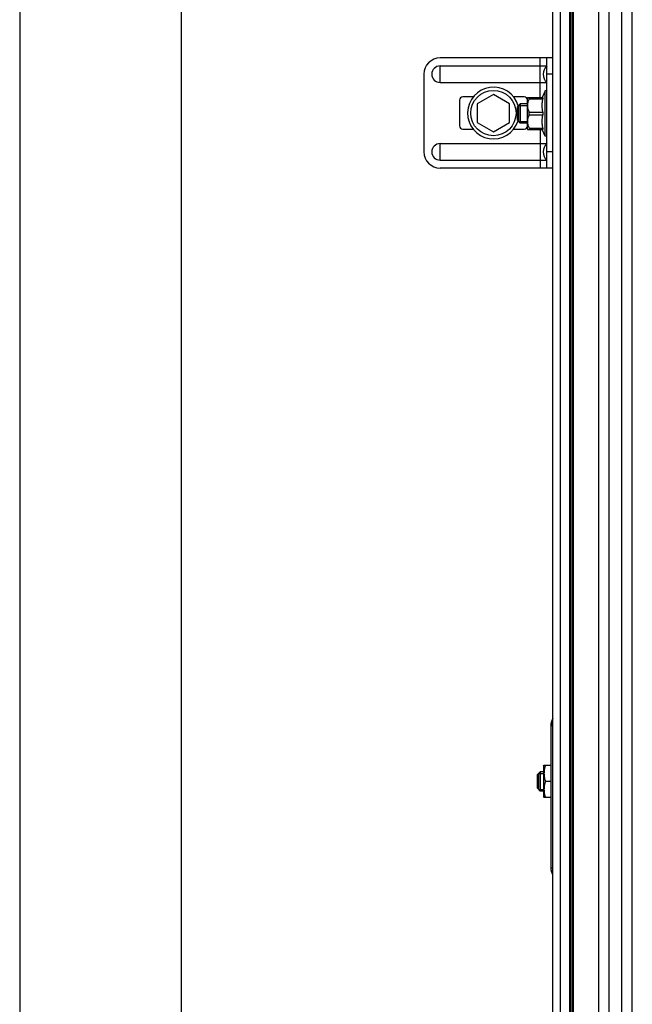
# Model space of a CAD drawing. Units: millimetres. Extents: x 50236 to 3786672, y -23015 to 15439.
# Drawn here: x 59616 to 59805, y -11936 to -11632 of the extents above; entities that cross this region are included whole.
import ezdxf

# ---------------------------------------------------------------- set-up
doc = ezdxf.new("R2010")
doc.units = ezdxf.units.MM
doc.header["$LTSCALE"] = 46.255
doc.layers.get('0').update_dxf_attribs({"linetype": 'CONTINUOUS'})

msp = doc.modelspace()

# ---------------------------------------------------------------- linework, layer by layer
at = {"color": 9, "linetype": 'Continuous'}
for p, q in [((59615.818, -9873.362), (59615.818, -12223.362)), ((59665.818, -12223.362), (59665.818, -10158.53)), ((59798.165, -12200.362), (59798.165, -10263.439)), ((59802, -12200.362), (59802, -10281.631)), ((59780.722, -12191.362), (59780.722, -10433.687)), ((59783.076, -12191.362), (59783.076, -10433.687)), ((59785.994, -12191.362), (59785.994, -10433.687)), ((59786.091, -10433.687), (59786.091, -12191.362)), ((59786.618, -10513.478), (59786.618, -12191.362)), ((59787.107, -12178.54), (59787.107, -10537.315)), ((59794.888, -12200.352), (59794.888, -10537.382)), ((59805.277, -12200.352), (59805.277, -10537.382)), ((59778.818, -11643.612), (59745.818, -11643.612)), ((59776.818, -11655.854), (59776.818, -11643.612)), ((59778.818, -11677.612), (59778.818, -11643.612)), ((59780.722, -11643.612), (59778.818, -11643.612)), ((59745.818, -11651.16), (59745.818, -11646.065)), ((59745.818, -11646.065), (59778.818, -11646.065)), ((59740.818, -11648.612), (59740.818, -11672.612)), ((59780.722, -11648.612), (59778.818, -11648.612)), ((59745.818, -11651.16), (59778.818, -11651.16)), ((59751.818, -11656.612), (59751.818, -11664.612)), ((59756.074, -11655.612), (59752.818, -11655.612)), ((59762.318, -11654.839), (59757.318, -11657.726)), ((59767.318, -11657.726), (59762.318, -11654.839)), ((59771.818, -11655.612), (59768.563, -11655.612)), ((59772.818, -11655.882), (59772.854, -11655.847)), ((59772.818, -11665.642), (59772.818, -11655.882)), ((59772.847, -11655.854), (59777.637, -11655.854)), ((59773.388, -11656.257), (59773.388, -11655.854)), ((59773.388, -11656.257), (59777.637, -11656.257)), ((59778.318, -11653.762), (59777.398, -11655.854)), ((59777.637, -11655.854), (59777.637, -11656.257)), ((59778.318, -11667.762), (59778.318, -11653.762)), ((59778.818, -11653.762), (59778.318, -11653.762)), ((59757.318, -11657.726), (59757.318, -11663.499)), ((59767.318, -11663.499), (59767.318, -11657.726)), ((59769.618, -11658.762), (59770.618, -11657.762)), ((59769.618, -11658.762), (59769.618, -11662.762)), ((59770.068, -11658.312), (59770.068, -11663.212)), ((59770.068, -11658.312), (59772.818, -11658.312)), ((59770.618, -11657.762), (59770.618, -11663.762)), ((59772.818, -11657.762), (59770.618, -11657.762)), ((59773.388, -11661.166), (59773.388, -11660.359)), ((59773.388, -11660.359), (59777.637, -11660.359)), ((59773.388, -11661.166), (59777.637, -11661.166)), ((59777.637, -11660.359), (59777.637, -11661.166)), ((59752.818, -11665.612), (59756.074, -11665.612)), ((59757.318, -11663.499), (59762.318, -11666.386)), ((59762.318, -11666.386), (59767.318, -11663.499)), ((59768.563, -11665.612), (59771.818, -11665.612)), ((59769.618, -11662.762), (59770.618, -11663.762)), ((59770.068, -11663.212), (59772.818, -11663.212)), ((59772.818, -11663.762), (59770.618, -11663.762)), ((59772.818, -11665.642), (59772.854, -11665.677)), ((59772.847, -11665.671), (59777.637, -11665.671)), ((59773.388, -11665.267), (59773.388, -11665.671)), ((59773.388, -11665.267), (59777.637, -11665.267)), ((59776.818, -11665.671), (59776.818, -11677.612)), ((59778.318, -11667.762), (59777.398, -11665.671)), ((59777.637, -11665.267), (59777.637, -11665.671)), ((59778.818, -11667.762), (59778.318, -11667.762)), ((59745.818, -11675.16), (59745.818, -11670.065)), ((59745.818, -11670.065), (59778.818, -11670.065)), ((59780.722, -11672.612), (59778.818, -11672.612)), ((59745.818, -11675.16), (59778.818, -11675.16)), ((59778.818, -11677.612), (59745.818, -11677.612)), ((59780.722, -11677.612), (59778.818, -11677.612)), ((59780.162, -11893.829), (59780.162, -11849.616)), ((59780.162, -11849.83), (59780.722, -11849.833)), ((59777.818, -11862.367), (59777.968, -11862.107)), ((59777.818, -11862.367), (59777.818, -11871.867)), ((59777.963, -11862.117), (59780.162, -11862.117)), ((59775.818, -11865.117), (59776.818, -11864.117)), ((59775.818, -11865.117), (59775.818, -11869.117)), ((59776.268, -11864.667), (59776.268, -11869.567)), ((59776.268, -11864.667), (59777.818, -11864.667)), ((59776.818, -11864.117), (59776.818, -11870.117)), ((59777.818, -11864.117), (59776.818, -11864.117)), ((59775.818, -11869.117), (59776.818, -11870.117)), ((59776.268, -11869.567), (59777.818, -11869.567)), ((59780.162, -11867.117), (59778.409, -11867.117)), ((59777.818, -11870.117), (59776.818, -11870.117)), ((59777.818, -11871.867), (59777.968, -11872.127)), ((59780.162, -11872.117), (59777.963, -11872.117)), ((59780.162, -11893.829), (59780.722, -11893.833))]:
    msp.add_line(p, q, dxfattribs=at)
msp.add_circle((59762.318, -11660.612), 7, dxfattribs=at)
for centre, radius, start, end in [((59745.818, -11648.612), 5, 90, 180), ((59745.818, -11648.612), 2.548, 90, 270), ((59781.218, -11648.612), 3.5, 133.29181, 226.70819), ((59762.318, -11660.612), 8, 16.20182, 342.07819), ((59752.818, -11656.612), 1, 90, 180), ((59771.818, -11656.612), 1, 0, 90), ((59752.818, -11664.612), 1, 180, 270), ((59771.818, -11664.612), 1, 270, 0), ((59745.818, -11672.612), 2.548, 90, 270), ((59781.218, -11672.612), 3.5, 133.29181, 226.70819), ((59745.818, -11672.612), 5, 180, 270)]:
    msp.add_arc(centre, radius, start, end, dxfattribs=at)
for points, start_tangent, end_tangent in [([(59773.388, -11656.257), (59773.17, -11656.74), (59773.011, -11657.2), (59772.906, -11657.647), (59772.854, -11658.089), (59772.854, -11658.528), (59772.906, -11658.969), (59773.011, -11659.416), (59773.17, -11659.876), (59773.388, -11660.359)], (-0.1919245, -0.3825253), (0.1919245, -0.3825253)), ([(59777.637, -11660.359), (59777.534, -11659.839), (59777.46, -11659.328), (59777.414, -11658.818), (59777.398, -11658.308), (59777.414, -11657.798), (59777.46, -11657.288), (59777.534, -11656.777), (59777.637, -11656.257)], (-0.0891587, 0.403977), (0.0891587, 0.403977)), ([(59773.388, -11661.166), (59773.17, -11661.648), (59773.011, -11662.109), (59772.906, -11662.556), (59772.854, -11662.997), (59772.854, -11663.436), (59772.906, -11663.878), (59773.011, -11664.325), (59773.17, -11664.785), (59773.388, -11665.267)], (-0.1919245, -0.3825253), (0.1919245, -0.3825253)), ([(59777.637, -11665.267), (59777.534, -11664.747), (59777.46, -11664.236), (59777.414, -11663.727), (59777.398, -11663.216), (59777.414, -11662.706), (59777.46, -11662.197), (59777.534, -11661.686), (59777.637, -11661.166)], (-0.0891587, 0.403977), (0.0891587, 0.403977)), ([(59780.722, -11847.587), (59780.693, -11847.633), (59780.664, -11847.68), (59780.636, -11847.727), (59780.609, -11847.776), (59780.582, -11847.825), (59780.556, -11847.875), (59780.531, -11847.925), (59780.507, -11847.977), (59780.483, -11848.029), (59780.46, -11848.082), (59780.438, -11848.135), (59780.417, -11848.189), (59780.397, -11848.244), (59780.377, -11848.299), (59780.358, -11848.355), (59780.34, -11848.412), (59780.323, -11848.468), (59780.307, -11848.526), (59780.291, -11848.584), (59780.276, -11848.642), (59780.263, -11848.701), (59780.25, -11848.76), (59780.238, -11848.82), (59780.226, -11848.879), (59780.216, -11848.94), (59780.207, -11849), (59780.198, -11849.061), (59780.19, -11849.122), (59780.184, -11849.183), (59780.178, -11849.245), (59780.173, -11849.306), (59780.169, -11849.368), (59780.166, -11849.43), (59780.163, -11849.492), (59780.162, -11849.554), (59780.162, -11849.616)], (-0.1167113, -0.1785808), (0, -0.2133337)), ([(59780.162, -11849.83), (59780.162, -11849.768), (59780.163, -11849.706), (59780.166, -11849.644), (59780.169, -11849.582), (59780.173, -11849.52), (59780.178, -11849.459), (59780.184, -11849.397), (59780.19, -11849.336), (59780.198, -11849.275), (59780.207, -11849.214), (59780.216, -11849.153), (59780.226, -11849.093), (59780.238, -11849.033), (59780.25, -11848.973), (59780.263, -11848.914), (59780.276, -11848.855), (59780.291, -11848.797), (59780.307, -11848.739), (59780.323, -11848.681), (59780.34, -11848.624), (59780.358, -11848.567), (59780.377, -11848.511), (59780.397, -11848.456), (59780.417, -11848.401), (59780.438, -11848.346), (59780.46, -11848.293), (59780.483, -11848.239), (59780.507, -11848.187), (59780.531, -11848.135), (59780.556, -11848.084), (59780.582, -11848.034), (59780.609, -11847.985), (59780.636, -11847.936), (59780.664, -11847.888), (59780.693, -11847.841), (59780.722, -11847.795)], (0, 0.2139569), (0.1164104, 0.1795203)), ([(59778.409, -11862.117), (59778.234, -11862.695), (59778.103, -11863.252), (59778.014, -11863.799), (59777.968, -11864.345), (59777.968, -11864.89), (59778.014, -11865.435), (59778.103, -11865.983), (59778.234, -11866.539), (59778.409, -11867.117)], (-0.1612954, -0.4838863), (0.1612954, -0.4838863)), ([(59778.409, -11867.117), (59778.234, -11867.695), (59778.103, -11868.252), (59778.014, -11868.799), (59777.968, -11869.345), (59777.968, -11869.89), (59778.014, -11870.435), (59778.103, -11870.983), (59778.234, -11871.539), (59778.409, -11872.117)], (-0.1612954, -0.4838863), (0.1612954, -0.4838863)), ([(59780.722, -11895.858), (59780.693, -11895.812), (59780.664, -11895.765), (59780.636, -11895.717), (59780.609, -11895.669), (59780.582, -11895.62), (59780.556, -11895.57), (59780.531, -11895.519), (59780.507, -11895.468), (59780.483, -11895.416), (59780.46, -11895.363), (59780.438, -11895.31), (59780.417, -11895.255), (59780.397, -11895.201), (59780.377, -11895.145), (59780.358, -11895.09), (59780.34, -11895.033), (59780.323, -11894.976), (59780.307, -11894.919), (59780.291, -11894.861), (59780.276, -11894.803), (59780.263, -11894.744), (59780.25, -11894.685), (59780.238, -11894.625), (59780.226, -11894.565), (59780.216, -11894.505), (59780.207, -11894.444), (59780.198, -11894.384), (59780.19, -11894.323), (59780.184, -11894.262), (59780.178, -11894.2), (59780.173, -11894.139), (59780.169, -11894.077), (59780.166, -11894.015), (59780.163, -11893.953), (59780.162, -11893.891), (59780.162, -11893.829)], (-0.1167113, 0.1785808), (0, 0.2133337))]:
    msp.add_spline(points, degree=3, dxfattribs=dict(at, start_tangent=start_tangent, end_tangent=end_tangent))

doc.saveas('drawing.dxf')
